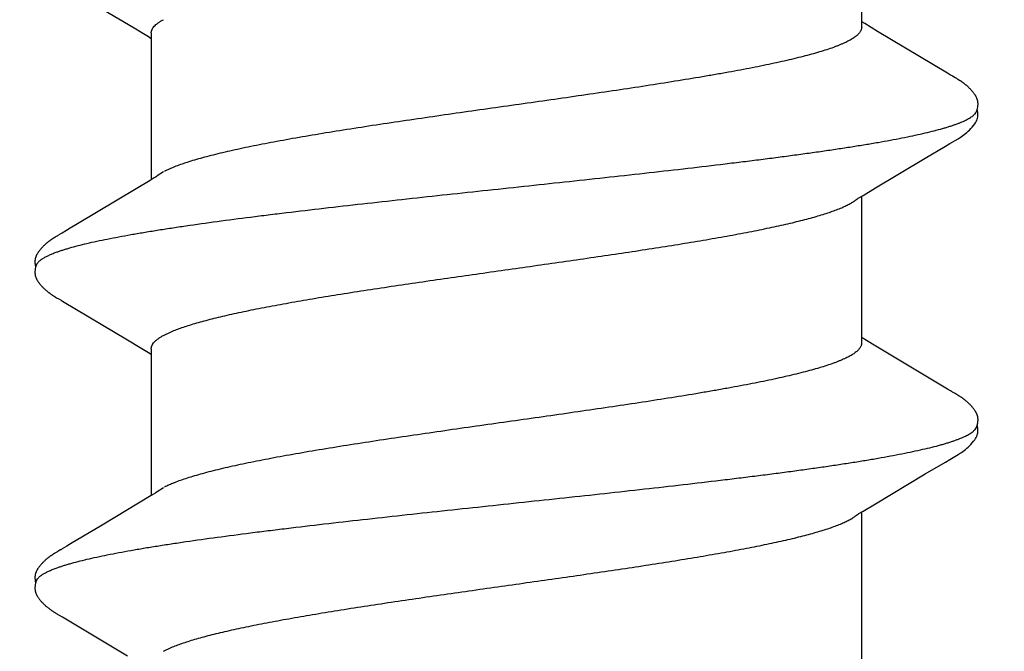
# Model space of a CAD drawing. Units: inches. Extents: x 93.3 to 106.1, y 35.8 to 43.8.
# Drawn here: x 100.1 to 100.3, y 39.6 to 39.7 of the extents above; entities that cross this region are included whole.
import ezdxf

# ---------------------------------------------------------------- set-up
doc = ezdxf.new("R2010")
doc.units = ezdxf.units.IN
doc.header["$MEASUREMENT"] = 0
doc.layers.add('DIMENSION', color=9, linetype='Continuous', lineweight=0)
doc.layers.add('SCREW', color=9, linetype='Continuous', lineweight=0)
doc.layers.add('Fastener', color=9, linetype='Continuous')
doc.styles.add('BORDER', font='GOTHIC.TTF')
doc.dimstyles.new('aprop', dxfattribs={"dimtxt": 0.1, "dimasz": 0.09, "dimexe": 0.0625, "dimexo": 0.0625, "dimgap": 0.062, "dimtad": 1, "dimdec": 4, "dimzin": 3, "dimdsep": 46, "dimlunit": 4, "dimtxsty": 'BORDER', "dimblk": 'ARCHTICK', "dimcen": 0.09, "dimclrd": 256, "dimclre": 256, "dimclrt": 256, "dimazin": 0, "dimtfac": 1, "dimtdec": 4, "dimtix": 1, "dimtmove": 2, "dimatfit": 2, "dimldrblk": 'ARCHTICK', "dimfxl": 1, "dimfrac": 2, "dimtolj": 1, "dimtzin": 0, "dimlwd": -1, "dimlwe": -1, "dimarcsym": 0})

# ---------------------------------------------------------------- blocks, each defined once
blk = doc.blocks.new('#12-14 x 1.50 HWH Steel Fastener')
at = {"layer": 'Fastener', "linetype": 'Continuous'}
for p, q in [((0.9538, 0.10032), (0.94503, 0.0856)), ((0.95392, 0.10053), (0.9538, 0.10032)), ((0.954, 0.10066), (0.95392, 0.10053)), ((0.95406, 0.10077), (0.954, 0.10066)), ((0.95437, 0.10132), (0.95406, 0.10077)), ((0.95449, 0.10152), (0.95437, 0.10132)), ((0.96828, 0.10192), (0.96818, 0.10207)), ((0.96837, 0.10176), (0.96828, 0.10192)), ((0.96847, 0.10159), (0.96837, 0.10176)), ((0.96858, 0.10141), (0.96847, 0.10159)), ((0.96869, 0.10121), (0.96858, 0.10141)), ((0.96893, 0.1008), (0.96869, 0.10121)), ((0.96899, 0.1007), (0.96893, 0.1008)), ((0.96907, 0.10056), (0.96899, 0.1007)), ((0.96918, 0.10036), (0.96907, 0.10056)), ((0.96982, 0.09932), (0.96918, 0.10036)), ((1.02517, 0.10028), (1.01644, 0.08561)), ((1.02531, 0.1005), (1.02517, 0.10028)), ((1.02539, 0.10064), (1.02531, 0.1005)), ((1.02545, 0.10075), (1.02539, 0.10064)), ((1.02575, 0.10128), (1.02545, 0.10075)), ((1.02586, 0.10148), (1.02575, 0.10128)), ((1.02597, 0.10167), (1.02586, 0.10148)), ((1.0397, 0.10188), (1.03961, 0.10203)), ((1.0398, 0.10171), (1.0397, 0.10188)), ((1.0399, 0.10154), (1.0398, 0.10171)), ((1.04001, 0.10136), (1.0399, 0.10154)), ((1.04031, 0.10082), (1.04001, 0.10136)), ((1.04037, 0.10072), (1.04031, 0.10082)), ((1.04045, 0.10059), (1.04037, 0.10072)), ((1.04056, 0.1004), (1.04045, 0.10059)), ((1.04118, 0.09938), (1.04056, 0.1004)), ((1.09654, 0.10023), (1.08694, 0.08412)), ((0.97032, 0.09848), (0.96982, 0.09932)), ((0.97456, 0.09137), (0.97032, 0.09848)), ((1.04168, 0.09855), (1.04118, 0.09938)), ((1.04266, 0.0969), (1.04168, 0.09855)), ((1.05061, 0.08363), (1.04266, 0.0969)), ((0.98126, 0.08024), (0.97456, 0.09137)), ((1.01644, 0.08561), (1.0147, 0.08272)), ((1.0147, 0.08272), (1.01358, 0.08087)), ((1.05249, 0.08053), (1.05061, 0.08363)), ((1.08591, 0.08241), (1.08498, 0.08088)), ((1.08694, 0.08412), (1.08591, 0.08241)), ((1.01444, 0.08025), (0.98125, 0.08025)), ((0.98165, 0.07959), (0.98126, 0.08024)), ((1.01358, 0.08087), (1.0132, 0.08025)), ((1.05304, 0.0796), (1.05249, 0.08053)), ((1.08584, 0.08025), (1.05265, 0.08025)), ((1.08498, 0.08088), (1.0846, 0.08025)), ((0.98299, 0.07752), (0.9821, 0.0789)), ((1.05439, 0.07752), (1.0535, 0.0789)), ((0.94602, 0.07752), (0.94688, 0.07572)), ((1.01742, 0.07752), (1.01828, 0.07572)), ((0.97714, -0.07964), (0.9777, -0.08058)), ((1.04854, -0.07964), (1.0491, -0.08058)), ((0.94431, -0.08025), (0.9775, -0.08025)), ((0.9777, -0.08058), (0.97938, -0.08335)), ((1.01478, -0.08385), (1.01652, -0.08097)), ((1.01571, -0.08025), (1.0489, -0.08025)), ((1.01652, -0.08097), (1.01695, -0.08025)), ((1.0491, -0.08058), (1.05078, -0.08335)), ((1.08618, -0.08385), (1.08792, -0.08097)), ((1.08711, -0.08025), (1.1203, -0.08025)), ((1.08792, -0.08097), (1.08835, -0.08025)), ((0.97938, -0.08335), (0.98611, -0.09461)), ((1.00531, -0.09966), (1.01478, -0.08385)), ((1.05078, -0.08335), (1.05751, -0.09461)), ((1.07671, -0.09966), (1.08618, -0.08385)), ((0.98611, -0.09461), (0.9888, -0.09916)), ((1.05751, -0.09461), (1.0602, -0.09916)), ((0.9888, -0.09916), (0.98942, -0.10019)), ((1.0049, -0.10034), (1.00531, -0.09966)), ((1.0602, -0.09916), (1.06082, -0.10019)), ((1.0763, -0.10034), (1.07671, -0.09966)), ((1.00409, -0.10174), (1.00419, -0.10156)), ((1.00419, -0.10156), (1.0043, -0.10137)), ((1.0043, -0.10137), (1.00464, -0.10078)), ((1.00464, -0.10078), (1.00469, -0.10068)), ((1.00469, -0.10068), (1.00478, -0.10054)), ((1.00478, -0.10054), (1.0049, -0.10034)), ((1.07549, -0.10174), (1.07559, -0.10156)), ((1.07559, -0.10156), (1.0757, -0.10137)), ((1.0757, -0.10137), (1.07604, -0.10078)), ((1.07604, -0.10078), (1.07609, -0.10068)), ((1.07609, -0.10068), (1.07618, -0.10054)), ((1.07618, -0.10054), (1.0763, -0.10034))]:
    blk.add_line(p, q, dxfattribs=at)
for points in [[(0.96027, 0.10652), (0.96014, 0.10652), (0.96002, 0.10651), (0.95991, 0.1065), (0.95981, 0.10649), (0.95971, 0.10647), (0.95961, 0.10645), (0.95951, 0.10643), (0.95941, 0.10641), (0.95931, 0.10638), (0.95922, 0.10635), (0.95913, 0.10631), (0.95904, 0.10628), (0.95895, 0.10624), (0.95885, 0.1062), (0.95876, 0.10615), (0.95867, 0.10611), (0.95858, 0.10606), (0.95849, 0.106), (0.9584, 0.10595), (0.9583, 0.10588), (0.9582, 0.10582), (0.9581, 0.10575), (0.95799, 0.10567), (0.95787, 0.10557), (0.95773, 0.10546), (0.95759, 0.10535), (0.95745, 0.10524), (0.95732, 0.10512), (0.9572, 0.10501), (0.95707, 0.10489), (0.95695, 0.10478), (0.95684, 0.10467), (0.95673, 0.10456), (0.95662, 0.10445), (0.95652, 0.10434), (0.95642, 0.10423), (0.95633, 0.10413), (0.95623, 0.10403), (0.95615, 0.10392), (0.95606, 0.10382), (0.95598, 0.10372), (0.95589, 0.10362), (0.95582, 0.10352), (0.95574, 0.10342), (0.95567, 0.10332), (0.95559, 0.10323), (0.95552, 0.10313), (0.95545, 0.10304), (0.95539, 0.10294), (0.95532, 0.10285), (0.95526, 0.10276), (0.9552, 0.10267), (0.95514, 0.10258), (0.95508, 0.10249), (0.95502, 0.1024), (0.95497, 0.10232), (0.95491, 0.10223), (0.95486, 0.10215), (0.95481, 0.10206), (0.95475, 0.10197), (0.9547, 0.10189), (0.95465, 0.1018), (0.95459, 0.10171), (0.95449, 0.10152)], [(0.96203, 0.10617), (0.96193, 0.10621), (0.96183, 0.10625), (0.96171, 0.10629), (0.96158, 0.10633), (0.96145, 0.10637), (0.9613, 0.10641), (0.96115, 0.10644), (0.961, 0.10647), (0.96084, 0.10649), (0.96069, 0.10651), (0.96054, 0.10652), (0.9604, 0.10652), (0.96027, 0.10652)], [(0.96378, 0.10635), (0.96369, 0.10638), (0.9636, 0.1064), (0.96351, 0.10643), (0.96342, 0.10645), (0.96333, 0.10647), (0.96323, 0.10649), (0.96314, 0.1065), (0.96304, 0.10651), (0.96294, 0.10652), (0.96283, 0.10653), (0.96271, 0.10653), (0.96259, 0.10653), (0.96247, 0.10652), (0.96234, 0.10651), (0.96221, 0.1065), (0.96207, 0.10648), (0.96193, 0.10646), (0.9618, 0.10644), (0.96167, 0.10641), (0.96154, 0.10637), (0.96149, 0.10636)], [(0.96818, 0.10207), (0.96814, 0.10215), (0.96809, 0.10222), (0.96804, 0.1023), (0.968, 0.10237), (0.96795, 0.10244), (0.9679, 0.10252), (0.96785, 0.10259), (0.9678, 0.10267), (0.96775, 0.10274), (0.96769, 0.10282), (0.96764, 0.1029), (0.96758, 0.10298), (0.96752, 0.10306), (0.96747, 0.10314), (0.9674, 0.10323), (0.96734, 0.10331), (0.96727, 0.1034), (0.96721, 0.10348), (0.96714, 0.10357), (0.96707, 0.10366), (0.96699, 0.10375), (0.96692, 0.10384), (0.96684, 0.10394), (0.96676, 0.10403), (0.96667, 0.10412), (0.96659, 0.10422), (0.9665, 0.10432), (0.9664, 0.10442), (0.96631, 0.10452), (0.96621, 0.10462), (0.9661, 0.10472), (0.96599, 0.10482), (0.96588, 0.10493), (0.96577, 0.10503), (0.96565, 0.10514), (0.96553, 0.10524), (0.9654, 0.10535), (0.96527, 0.10545), (0.96514, 0.10556), (0.96502, 0.10565), (0.96492, 0.10573), (0.96482, 0.1058), (0.96472, 0.10586), (0.96463, 0.10592), (0.96454, 0.10598), (0.96446, 0.10603), (0.96437, 0.10608), (0.96428, 0.10612), (0.9642, 0.10617), (0.96412, 0.10621), (0.96403, 0.10625), (0.96395, 0.10628), (0.96386, 0.10632), (0.96378, 0.10635)], [(1.03169, 0.10652), (1.03156, 0.10652), (1.03144, 0.10652), (1.03133, 0.10651), (1.03123, 0.10649), (1.03112, 0.10648), (1.03102, 0.10646), (1.03093, 0.10644), (1.03083, 0.10641), (1.03073, 0.10638), (1.03064, 0.10635), (1.03055, 0.10632), (1.03046, 0.10629), (1.03037, 0.10625), (1.03028, 0.10621), (1.03019, 0.10616), (1.0301, 0.10612), (1.03001, 0.10607), (1.02991, 0.10602), (1.02982, 0.10596), (1.02973, 0.1059), (1.02963, 0.10584), (1.02953, 0.10577), (1.02943, 0.10569), (1.02931, 0.10561), (1.02918, 0.1055), (1.02904, 0.10539), (1.0289, 0.10528), (1.02877, 0.10516), (1.02864, 0.10505), (1.02852, 0.10494), (1.0284, 0.10482), (1.02828, 0.10471), (1.02817, 0.1046), (1.02806, 0.10449), (1.02796, 0.10438), (1.02786, 0.10428), (1.02777, 0.10417), (1.02767, 0.10407), (1.02758, 0.10397), (1.0275, 0.10386), (1.02741, 0.10376), (1.02733, 0.10366), (1.02725, 0.10356), (1.02718, 0.10347), (1.0271, 0.10337), (1.02703, 0.10327), (1.02696, 0.10318), (1.02689, 0.10308), (1.02682, 0.10299), (1.02676, 0.1029), (1.02669, 0.10281), (1.02663, 0.10272), (1.02657, 0.10263), (1.02651, 0.10254), (1.02645, 0.10245), (1.0264, 0.10236), (1.02634, 0.10228), (1.02629, 0.1022), (1.02624, 0.10211), (1.02619, 0.10202), (1.02613, 0.10194), (1.02608, 0.10185), (1.02597, 0.10167)], [(1.03343, 0.10617), (1.03333, 0.10621), (1.03323, 0.10625), (1.03312, 0.10629), (1.033, 0.10633), (1.03286, 0.10637), (1.03272, 0.10641), (1.03257, 0.10644), (1.03241, 0.10647), (1.03226, 0.10649), (1.03211, 0.1065), (1.03196, 0.10652), (1.03182, 0.10652), (1.03169, 0.10652)], [(1.03521, 0.10633), (1.03512, 0.10636), (1.03504, 0.10639), (1.03495, 0.10642), (1.03486, 0.10644), (1.03476, 0.10646), (1.03467, 0.10648), (1.03457, 0.10649), (1.03448, 0.10651), (1.03438, 0.10652), (1.03427, 0.10652), (1.03416, 0.10653), (1.03404, 0.10653), (1.03392, 0.10652), (1.03379, 0.10652), (1.03366, 0.10651), (1.03352, 0.10649), (1.03338, 0.10647), (1.03325, 0.10644), (1.03311, 0.10642), (1.03298, 0.10639), (1.03289, 0.10636)], [(1.03961, 0.10203), (1.03956, 0.10211), (1.03952, 0.10218), (1.03947, 0.10225), (1.03942, 0.10233), (1.03938, 0.1024), (1.03933, 0.10247), (1.03928, 0.10255), (1.03923, 0.10262), (1.03918, 0.1027), (1.03912, 0.10278), (1.03907, 0.10286), (1.03901, 0.10294), (1.03896, 0.10302), (1.0389, 0.1031), (1.03884, 0.10318), (1.03877, 0.10326), (1.03871, 0.10335), (1.03864, 0.10344), (1.03857, 0.10352), (1.0385, 0.10361), (1.03843, 0.1037), (1.03836, 0.1038), (1.03828, 0.10389), (1.0382, 0.10398), (1.03811, 0.10408), (1.03803, 0.10417), (1.03794, 0.10427), (1.03785, 0.10437), (1.03775, 0.10447), (1.03766, 0.10457), (1.03755, 0.10467), (1.03745, 0.10477), (1.03734, 0.10488), (1.03722, 0.10498), (1.03711, 0.10509), (1.03699, 0.10519), (1.03686, 0.1053), (1.03673, 0.1054), (1.0366, 0.10551), (1.03648, 0.10561), (1.03636, 0.10569), (1.03626, 0.10577), (1.03616, 0.10583), (1.03607, 0.1059), (1.03598, 0.10595), (1.03589, 0.10601), (1.03581, 0.10606), (1.03572, 0.1061), (1.03564, 0.10615), (1.03555, 0.10619), (1.03547, 0.10623), (1.03538, 0.10627), (1.0353, 0.1063), (1.03521, 0.10633)], [(0.9821, 0.0789), (0.9821, 0.0789), (0.98208, 0.07893), (0.98205, 0.07896), (0.98203, 0.07899), (0.98201, 0.07902), (0.98198, 0.07906), (0.98196, 0.0791), (0.98193, 0.07915), (0.98189, 0.0792), (0.98184, 0.07927), (0.98179, 0.07935), (0.98173, 0.07946), (0.98165, 0.07959)], [(1.0535, 0.0789), (1.05349, 0.07891), (1.05347, 0.07893), (1.05345, 0.07896), (1.05343, 0.07899), (1.05341, 0.07902), (1.05338, 0.07906), (1.05335, 0.0791), (1.05332, 0.07915), (1.05329, 0.07921), (1.05324, 0.07928), (1.05319, 0.07936), (1.05313, 0.07947), (1.05304, 0.0796)], [(0.97666, -0.07891), (0.97667, -0.07891), (0.97669, -0.07894), (0.97671, -0.07898), (0.97674, -0.07901), (0.97677, -0.07905), (0.9768, -0.0791), (0.97683, -0.07915), (0.97687, -0.07921), (0.97692, -0.07928), (0.97698, -0.07937), (0.97705, -0.07949), (0.97714, -0.07964)], [(1.04806, -0.07891), (1.04807, -0.07891), (1.04809, -0.07895), (1.04811, -0.07898), (1.04814, -0.07902), (1.04817, -0.07906), (1.0482, -0.0791), (1.04823, -0.07915), (1.04827, -0.07921), (1.04832, -0.07928), (1.04838, -0.07937), (1.04845, -0.07949), (1.04854, -0.07964)], [(0.9894, -0.10016), (0.99051, -0.10207), (0.99079, -0.1025), (0.99099, -0.1028), (0.9912, -0.1031), (0.99143, -0.1034), (0.99166, -0.1037), (0.99191, -0.104), (0.99218, -0.1043), (0.99247, -0.1046), (0.99279, -0.10491), (0.99314, -0.10522), (0.99351, -0.10553), (0.99384, -0.10578), (0.99413, -0.10596), (0.99438, -0.10611), (0.99464, -0.10624), (0.99489, -0.10634)], [(0.99845, -0.10653), (0.99855, -0.10653), (0.99865, -0.10652), (0.99874, -0.10651), (0.99882, -0.1065), (0.99891, -0.10649), (0.99899, -0.10648), (0.99908, -0.10646), (0.99916, -0.10644), (0.99924, -0.10642), (0.99932, -0.1064), (0.9994, -0.10637), (0.99948, -0.10635), (0.99956, -0.10632), (0.99963, -0.10629), (0.99971, -0.10625), (0.99979, -0.10622), (0.99986, -0.10618), (0.99994, -0.10615), (1.00002, -0.10611), (1.0001, -0.10606), (1.00017, -0.10602), (1.00025, -0.10597), (1.00033, -0.10592), (1.00041, -0.10587), (1.00049, -0.10581), (1.00058, -0.10575), (1.00067, -0.10569), (1.00077, -0.10561), (1.00088, -0.10553), (1.00099, -0.10544), (1.0011, -0.10535), (1.0012, -0.10526), (1.00131, -0.10517), (1.00141, -0.10508), (1.00151, -0.10499), (1.00161, -0.10491), (1.0017, -0.10482), (1.00179, -0.10473), (1.00188, -0.10464), (1.00197, -0.10455), (1.00205, -0.10447), (1.00214, -0.10438), (1.00221, -0.1043), (1.00229, -0.10421), (1.00237, -0.10413), (1.00244, -0.10405), (1.00251, -0.10397), (1.00258, -0.10388), (1.00265, -0.1038), (1.00272, -0.10372), (1.00278, -0.10364), (1.00285, -0.10356), (1.00291, -0.10348), (1.00297, -0.1034), (1.00303, -0.10332), (1.00309, -0.10324), (1.00315, -0.10316), (1.00321, -0.10308), (1.00327, -0.103), (1.00332, -0.10292), (1.00338, -0.10285), (1.00343, -0.10277), (1.00348, -0.10269), (1.00354, -0.10261), (1.00359, -0.10254), (1.00364, -0.10246), (1.00369, -0.10238), (1.00374, -0.10231), (1.00378, -0.10223), (1.00383, -0.10215), (1.00388, -0.10207), (1.00393, -0.10199), (1.00398, -0.10191), (1.00409, -0.10174)], [(1.0608, -0.10016), (1.06191, -0.10207), (1.06219, -0.1025), (1.06239, -0.1028), (1.0626, -0.1031), (1.06283, -0.1034), (1.06306, -0.1037), (1.06331, -0.104), (1.06358, -0.1043), (1.06387, -0.1046), (1.06419, -0.10491), (1.06454, -0.10522), (1.06491, -0.10553), (1.06525, -0.10578), (1.06553, -0.10596), (1.06579, -0.10611), (1.06604, -0.10624), (1.06629, -0.10634)], [(1.06985, -0.10653), (1.06995, -0.10653), (1.07005, -0.10652), (1.07014, -0.10651), (1.07022, -0.1065), (1.07031, -0.10649), (1.07039, -0.10648), (1.07048, -0.10646), (1.07056, -0.10644), (1.07064, -0.10642), (1.07072, -0.1064), (1.0708, -0.10637), (1.07088, -0.10635), (1.07096, -0.10632), (1.07103, -0.10629), (1.07111, -0.10625), (1.07119, -0.10622), (1.07126, -0.10618), (1.07134, -0.10615), (1.07142, -0.10611), (1.0715, -0.10606), (1.07157, -0.10602), (1.07165, -0.10597), (1.07173, -0.10592), (1.07181, -0.10587), (1.07189, -0.10581), (1.07198, -0.10575), (1.07207, -0.10569), (1.07217, -0.10561), (1.07228, -0.10553), (1.07239, -0.10544), (1.0725, -0.10535), (1.0726, -0.10526), (1.07271, -0.10517), (1.07281, -0.10508), (1.07291, -0.10499), (1.07301, -0.10491), (1.0731, -0.10482), (1.07319, -0.10473), (1.07328, -0.10464), (1.07337, -0.10455), (1.07345, -0.10447), (1.07354, -0.10438), (1.07361, -0.1043), (1.07369, -0.10421), (1.07377, -0.10413), (1.07384, -0.10405), (1.07391, -0.10397), (1.07398, -0.10388), (1.07405, -0.1038), (1.07412, -0.10372), (1.07418, -0.10364), (1.07425, -0.10356), (1.07431, -0.10348), (1.07437, -0.1034), (1.07443, -0.10332), (1.07449, -0.10324), (1.07455, -0.10316), (1.07461, -0.10308), (1.07467, -0.103), (1.07472, -0.10292), (1.07478, -0.10285), (1.07483, -0.10277), (1.07488, -0.10269), (1.07494, -0.10261), (1.07499, -0.10254), (1.07504, -0.10246), (1.07509, -0.10238), (1.07514, -0.10231), (1.07518, -0.10223), (1.07523, -0.10215), (1.07528, -0.10207), (1.07533, -0.10199), (1.07538, -0.10191), (1.07549, -0.10174)], [(0.99489, -0.10634), (0.99515, -0.10642), (0.99542, -0.10648), (0.99571, -0.10651), (0.99605, -0.10652), (0.99644, -0.1065), (0.99685, -0.10644), (0.99719, -0.10636)], [(0.99665, -0.10617), (0.99667, -0.10618), (0.99675, -0.10621), (0.99683, -0.10625), (0.99692, -0.10628), (0.99702, -0.10631), (0.99713, -0.10635), (0.99725, -0.10638), (0.99737, -0.10641), (0.99749, -0.10643), (0.99762, -0.10646), (0.99775, -0.10648), (0.99787, -0.1065), (0.998, -0.10651), (0.99812, -0.10652), (0.99823, -0.10653), (0.99834, -0.10653), (0.99845, -0.10653)], [(1.06629, -0.10634), (1.06655, -0.10642), (1.06682, -0.10648), (1.06711, -0.10651), (1.06745, -0.10652), (1.06784, -0.1065), (1.06825, -0.10644), (1.06859, -0.10636)], [(1.06805, -0.10617), (1.06807, -0.10618), (1.06815, -0.10621), (1.06823, -0.10625), (1.06832, -0.10628), (1.06842, -0.10631), (1.06853, -0.10635), (1.06865, -0.10638), (1.06877, -0.10641), (1.06889, -0.10643), (1.06902, -0.10646), (1.06915, -0.10648), (1.06927, -0.1065), (1.0694, -0.10651), (1.06952, -0.10652), (1.06963, -0.10653), (1.06974, -0.10653), (1.06985, -0.10653)]]:
    blk.add_lwpolyline(points, dxfattribs=at)
for points, knots in [([(0.96203, 0.10617), (0.96215, 0.10611), (0.96234, 0.106), (0.96256, 0.10582), (0.96274, 0.10565), (0.96292, 0.10546), (0.96309, 0.10524), (0.96327, 0.10499), (0.96344, 0.10473), (0.96362, 0.10443), (0.96386, 0.104), (0.96416, 0.10339), (0.96451, 0.10258), (0.96473, 0.102), (0.96484, 0.1017)], [0, 0, 0, 0, 0.075875, 0.117845, 0.162905, 0.211303, 0.263233, 0.318853, 0.378288, 0.44164, 0.508991, 0.655929, 0.819513, 1, 1, 1, 1]), ([(1.03343, 0.10617), (1.03356, 0.10611), (1.03374, 0.106), (1.03396, 0.10582), (1.03414, 0.10565), (1.03432, 0.10546), (1.03449, 0.10524), (1.03467, 0.10499), (1.03484, 0.10473), (1.03502, 0.10443), (1.03526, 0.104), (1.03556, 0.10339), (1.03591, 0.10258), (1.03613, 0.102), (1.03624, 0.1017)], [0, 0, 0, 0, 0.07587, 0.117835, 0.162888, 0.211277, 0.263198, 0.318807, 0.37823, 0.441569, 0.50891, 0.65584, 0.819447, 1, 1, 1, 1]), ([(0.96484, 0.1017), (0.96493, 0.10147), (0.9651, 0.10099), (0.96534, 0.10024), (0.96559, 0.09945), (0.96593, 0.0983), (0.96635, 0.09674), (0.96685, 0.09472), (0.96735, 0.09251), (0.96784, 0.09012), (0.96834, 0.08755), (0.96884, 0.08482), (0.96934, 0.08193), (0.96984, 0.0789), (0.97033, 0.07572), (0.971, 0.0712), (0.97184, 0.06521), (0.97266, 0.059), (0.97331, 0.05377), (0.97399, 0.04826), (0.97482, 0.04116), (0.97582, 0.03245), (0.9768, 0.02353), (0.97779, 0.01447), (0.97877, 0.0053), (0.97976, -0.00392), (0.98074, -0.0131), (0.98172, -0.02219), (0.98271, -0.03111), (0.9837, -0.03983), (0.98453, -0.04694), (0.9852, -0.05247), (0.9857, -0.05649), (0.9862, -0.06039), (0.9867, -0.06417), (0.9872, -0.06782), (0.98769, -0.07133), (0.98819, -0.0747), (0.98868, -0.07792), (0.98918, -0.08099), (0.98967, -0.08391), (0.99017, -0.08668), (0.99067, -0.0893), (0.99117, -0.09174), (0.99167, -0.09402), (0.99216, -0.09611), (0.99259, -0.09773), (0.99293, -0.09893), (0.99318, -0.09976), (0.99343, -0.10054), (0.99368, -0.10127), (0.99393, -0.10195), (0.99417, -0.10258), (0.99442, -0.10316), (0.99467, -0.1037), (0.99491, -0.10418), (0.99516, -0.10461), (0.99541, -0.105), (0.99565, -0.10533), (0.9959, -0.10562), (0.99621, -0.10592), (0.99647, -0.10609), (0.99665, -0.10617)], [0, 0, 0, 0, 0.003496, 0.007209, 0.011143, 0.015297, 0.02427, 0.034132, 0.044865, 0.056442, 0.068834, 0.082003, 0.095904, 0.110492, 0.125734, 0.141631, 0.175398, 0.211693, 0.230713, 0.250249, 0.290603, 0.332263, 0.37485, 0.418123, 0.461919, 0.50593, 0.549802, 0.593188, 0.635814, 0.67745, 0.717865, 0.737512, 0.7567, 0.775364, 0.79345, 0.810915, 0.827717, 0.843828, 0.859252, 0.873995, 0.888056, 0.901409, 0.914021, 0.925859, 0.936889, 0.947079, 0.956396, 0.960721, 0.964823, 0.968702, 0.972359, 0.975794, 0.979008, 0.982003, 0.984782, 0.987349, 0.989707, 0.991865, 0.993828, 0.995609, 0.997219, 1, 1, 1, 1]), ([(1.03624, 0.1017), (1.03633, 0.10147), (1.0365, 0.10099), (1.03674, 0.10024), (1.03699, 0.09945), (1.03733, 0.0983), (1.03775, 0.09674), (1.03825, 0.09471), (1.03875, 0.09251), (1.03925, 0.09012), (1.03974, 0.08755), (1.04024, 0.08482), (1.04074, 0.08193), (1.04124, 0.07889), (1.04173, 0.07572), (1.0424, 0.0712), (1.04324, 0.06521), (1.04406, 0.059), (1.04471, 0.05378), (1.04538, 0.04828), (1.04622, 0.04118), (1.04721, 0.03248), (1.0482, 0.02356), (1.04919, 0.01449), (1.05017, 0.00532), (1.05115, -0.00389), (1.05214, -0.01307), (1.05312, -0.02216), (1.05411, -0.03108), (1.05509, -0.0398), (1.05593, -0.04691), (1.0566, -0.05244), (1.0571, -0.05646), (1.0576, -0.06037), (1.0581, -0.06415), (1.0586, -0.06781), (1.05909, -0.07132), (1.05959, -0.07469), (1.06008, -0.07791), (1.06058, -0.08098), (1.06107, -0.08391), (1.06157, -0.08668), (1.06207, -0.08929), (1.06256, -0.09174), (1.06306, -0.09401), (1.06356, -0.0961), (1.06399, -0.09772), (1.06433, -0.09893), (1.06458, -0.09976), (1.06483, -0.10054), (1.06508, -0.10127), (1.06532, -0.10195), (1.06557, -0.10258), (1.06582, -0.10316), (1.06607, -0.1037), (1.06631, -0.10418), (1.06656, -0.10461), (1.06681, -0.105), (1.06705, -0.10533), (1.0673, -0.10562), (1.06761, -0.10592), (1.06787, -0.10609), (1.06805, -0.10617)], [0, 0, 0, 0, 0.003497, 0.007213, 0.011148, 0.015304, 0.02428, 0.034144, 0.04488, 0.056458, 0.068851, 0.08202, 0.095921, 0.110508, 0.125746, 0.141637, 0.175382, 0.211646, 0.23065, 0.250173, 0.290505, 0.33215, 0.374729, 0.418003, 0.461805, 0.505814, 0.54967, 0.593039, 0.635655, 0.677295, 0.717722, 0.737378, 0.756577, 0.775255, 0.793356, 0.810836, 0.827652, 0.843776, 0.859209, 0.873959, 0.888024, 0.90138, 0.913994, 0.925834, 0.936867, 0.94706, 0.95638, 0.960706, 0.964809, 0.96869, 0.972348, 0.975784, 0.979, 0.981996, 0.984776, 0.987343, 0.989703, 0.991862, 0.993826, 0.995607, 0.997218, 1, 1, 1, 1]), ([(1.01444, 0.08025), (1.01451, 0.08025), (1.01463, 0.08024), (1.01482, 0.08021), (1.015, 0.08016), (1.01519, 0.08008), (1.01538, 0.07998), (1.01563, 0.07982), (1.01595, 0.07956), (1.01632, 0.07917), (1.01669, 0.07869), (1.01707, 0.07814), (1.0173, 0.07773), (1.01742, 0.07752)], [0, 0, 0, 0, 0.04419, 0.088957, 0.134867, 0.182443, 0.232154, 0.284406, 0.397786, 0.5248, 0.666904, 0.825085, 1, 1, 1, 1]), ([(1.08584, 0.08025), (1.08591, 0.08025), (1.08603, 0.08024), (1.08622, 0.08021), (1.08641, 0.08016), (1.08659, 0.08008), (1.08678, 0.07998), (1.08703, 0.07982), (1.08735, 0.07956), (1.08772, 0.07917), (1.0881, 0.07869), (1.08847, 0.07814), (1.0887, 0.07773), (1.08882, 0.07752)], [0, 0, 0, 0, 0.044215, 0.089004, 0.134929, 0.182513, 0.232228, 0.284478, 0.397846, 0.524843, 0.666931, 0.825098, 1, 1, 1, 1]), ([(0.94688, 0.07572), (0.94704, 0.07534), (0.94736, 0.07454), (0.94783, 0.07327), (0.94829, 0.07187), (0.94875, 0.07035), (0.94922, 0.0687), (0.94969, 0.06694), (0.95016, 0.06506), (0.95062, 0.06307), (0.95109, 0.06097), (0.95156, 0.05878), (0.95202, 0.0565), (0.95265, 0.05329), (0.95343, 0.04905), (0.95436, 0.0437), (0.95529, 0.03804), (0.95622, 0.03211), (0.95715, 0.02598), (0.9584, 0.01754), (0.95993, 0.0068), (0.96146, -0.004), (0.96269, -0.01264), (0.96361, -0.01902), (0.96453, -0.02528), (0.96545, -0.03139), (0.96638, -0.03731), (0.96731, -0.043), (0.9681, -0.04758), (0.96873, -0.05108), (0.9692, -0.05358), (0.96966, -0.05598), (0.97013, -0.05827), (0.97059, -0.06047), (0.97105, -0.06256), (0.97151, -0.06456), (0.97198, -0.06645), (0.97244, -0.06824), (0.97291, -0.06992), (0.97338, -0.07148), (0.97384, -0.07292), (0.97431, -0.07424), (0.97471, -0.07526), (0.97503, -0.076), (0.97526, -0.07652), (0.97549, -0.077), (0.97573, -0.07744), (0.97596, -0.07786), (0.97619, -0.07824), (0.97642, -0.07859), (0.97658, -0.07881), (0.97666, -0.07891)], [0, 0, 0, 0, 0.007809, 0.016373, 0.025696, 0.03578, 0.046617, 0.058185, 0.070464, 0.083426, 0.097028, 0.111224, 0.125967, 0.141242, 0.173448, 0.207892, 0.244347, 0.282486, 0.321922, 0.362271, 0.444546, 0.527992, 0.569446, 0.610367, 0.650525, 0.689704, 0.727724, 0.764376, 0.79928, 0.815954, 0.832051, 0.847532, 0.862369, 0.876572, 0.890158, 0.903142, 0.91551, 0.92723, 0.938269, 0.948598, 0.958198, 0.967052, 0.975145, 0.978905, 0.982475, 0.985856, 0.98905, 0.992058, 0.994883, 0.997528, 1, 1, 1, 1]), ([(1.01571, -0.08025), (1.01563, -0.08025), (1.01546, -0.08024), (1.0152, -0.08017), (1.01495, -0.08007), (1.01469, -0.07993), (1.01444, -0.07975), (1.01418, -0.07953), (1.01393, -0.07927), (1.01368, -0.07897), (1.01343, -0.07864), (1.01317, -0.07826), (1.01292, -0.07785), (1.01267, -0.07739), (1.01241, -0.0769), (1.01216, -0.07637), (1.01191, -0.0758), (1.01165, -0.07518), (1.0114, -0.07454), (1.01105, -0.0736), (1.01061, -0.07232), (1.0101, -0.07068), (1.00959, -0.0689), (1.00908, -0.06698), (1.00857, -0.06492), (1.00806, -0.06274), (1.00755, -0.06044), (1.00704, -0.05802), (1.00654, -0.0555), (1.00603, -0.05286), (1.00552, -0.0501), (1.00501, -0.04724), (1.00432, -0.04322), (1.00346, -0.03799), (1.00244, -0.03151), (1.00143, -0.0248), (1.00042, -0.01792), (0.99907, -0.00853), (0.99773, 0.00094), (0.99639, 0.01041), (0.99538, 0.01743), (0.99437, 0.02433), (0.99335, 0.03106), (0.99233, 0.03757), (0.99131, 0.04378), (0.99045, 0.04874), (0.98976, 0.0525), (0.98925, 0.05516), (0.98875, 0.0577), (0.98824, 0.06013), (0.98773, 0.06245), (0.98722, 0.06465), (0.98671, 0.06672), (0.9862, 0.06867), (0.98569, 0.07047), (0.98518, 0.07212), (0.98467, 0.07363), (0.98424, 0.07479), (0.98389, 0.07563), (0.98364, 0.07621), (0.98338, 0.07675), (0.98321, 0.0771), (0.98312, 0.07726)], [0, 0, 0, 0, 0.001566, 0.00317, 0.004847, 0.006629, 0.00854, 0.0106, 0.012825, 0.015227, 0.017817, 0.020605, 0.023597, 0.0268, 0.030218, 0.033856, 0.037716, 0.041798, 0.046103, 0.05063, 0.060352, 0.070955, 0.082412, 0.094697, 0.107777, 0.121609, 0.136147, 0.151352, 0.167227, 0.183794, 0.201072, 0.219036, 0.237629, 0.276473, 0.317088, 0.359007, 0.401984, 0.445769, 0.534588, 0.578948, 0.622727, 0.665754, 0.707879, 0.748674, 0.787661, 0.824371, 0.841754, 0.858436, 0.874416, 0.889713, 0.904343, 0.918285, 0.931482, 0.943879, 0.955435, 0.966125, 0.97593, 0.984838, 0.988958, 0.992856, 0.996536, 1, 1, 1, 1]), ([(1.01828, 0.07572), (1.01844, 0.07534), (1.01876, 0.07454), (1.01923, 0.07327), (1.01969, 0.07187), (1.02015, 0.07035), (1.02062, 0.0687), (1.02109, 0.06694), (1.02156, 0.06505), (1.02202, 0.06306), (1.02249, 0.06097), (1.02296, 0.05878), (1.02342, 0.0565), (1.02405, 0.05329), (1.02483, 0.04905), (1.02576, 0.04371), (1.02669, 0.03805), (1.02762, 0.03212), (1.02855, 0.02599), (1.02979, 0.01755), (1.03133, 0.00682), (1.03285, -0.00398), (1.03409, -0.01262), (1.03501, -0.019), (1.03593, -0.02526), (1.03685, -0.03137), (1.03778, -0.03729), (1.03871, -0.04298), (1.0395, -0.04756), (1.04013, -0.05107), (1.0406, -0.05357), (1.04106, -0.05597), (1.04152, -0.05827), (1.04199, -0.06046), (1.04245, -0.06256), (1.04291, -0.06456), (1.04338, -0.06645), (1.04384, -0.06824), (1.04431, -0.06992), (1.04478, -0.07148), (1.04524, -0.07292), (1.04571, -0.07424), (1.04611, -0.07526), (1.04643, -0.076), (1.04666, -0.07652), (1.04689, -0.077), (1.04713, -0.07744), (1.04736, -0.07786), (1.04759, -0.07824), (1.04782, -0.07859), (1.04798, -0.07881), (1.04806, -0.07891)], [0, 0, 0, 0, 0.007813, 0.016381, 0.025708, 0.035795, 0.046634, 0.058204, 0.070483, 0.083447, 0.09705, 0.111246, 0.125988, 0.14126, 0.173452, 0.207867, 0.244292, 0.282409, 0.321829, 0.362167, 0.444436, 0.527898, 0.569333, 0.610236, 0.650389, 0.689569, 0.727598, 0.764266, 0.799193, 0.81588, 0.831992, 0.847486, 0.862335, 0.876547, 0.89014, 0.903128, 0.915498, 0.927218, 0.938258, 0.948589, 0.958191, 0.967046, 0.975141, 0.978902, 0.982473, 0.985855, 0.989049, 0.992057, 0.994882, 0.997528, 1, 1, 1, 1]), ([(1.08711, -0.08025), (1.08703, -0.08025), (1.08686, -0.08024), (1.0866, -0.08017), (1.08635, -0.08007), (1.08609, -0.07993), (1.08584, -0.07975), (1.08558, -0.07953), (1.08533, -0.07927), (1.08508, -0.07897), (1.08483, -0.07864), (1.08457, -0.07826), (1.08432, -0.07785), (1.08407, -0.07739), (1.08381, -0.0769), (1.08356, -0.07637), (1.08331, -0.07579), (1.08305, -0.07518), (1.08279, -0.07453), (1.08245, -0.07359), (1.08201, -0.07232), (1.0815, -0.07068), (1.08099, -0.06889), (1.08048, -0.06697), (1.07996, -0.06491), (1.07946, -0.06273), (1.07895, -0.06043), (1.07844, -0.05802), (1.07793, -0.05549), (1.07743, -0.05285), (1.07692, -0.05009), (1.07641, -0.04722), (1.07572, -0.0432), (1.07486, -0.03797), (1.07384, -0.03149), (1.07282, -0.02478), (1.07181, -0.0179), (1.07046, -0.0085), (1.06913, 0.00096), (1.06778, 0.01043), (1.06677, 0.01745), (1.06576, 0.02435), (1.06475, 0.03108), (1.06373, 0.03758), (1.06271, 0.04379), (1.06185, 0.04875), (1.06116, 0.05251), (1.06065, 0.05516), (1.06015, 0.0577), (1.05964, 0.06013), (1.05913, 0.06245), (1.05862, 0.06465), (1.05811, 0.06672), (1.0576, 0.06866), (1.05709, 0.07047), (1.05658, 0.07212), (1.05607, 0.07363), (1.05564, 0.07478), (1.05529, 0.07563), (1.05504, 0.07621), (1.05478, 0.07675), (1.05461, 0.0771), (1.05452, 0.07726)], [0, 0, 0, 0, 0.001566, 0.00317, 0.004849, 0.006632, 0.008544, 0.010605, 0.012831, 0.015234, 0.017825, 0.020614, 0.023607, 0.026811, 0.030231, 0.03387, 0.037731, 0.041814, 0.046121, 0.05065, 0.060376, 0.070982, 0.082443, 0.094731, 0.107812, 0.121645, 0.136187, 0.151399, 0.167284, 0.183864, 0.201157, 0.219137, 0.237745, 0.276614, 0.317244, 0.359169, 0.402144, 0.445916, 0.5347, 0.579072, 0.622854, 0.66587, 0.707981, 0.748757, 0.787717, 0.824393, 0.841761, 0.858433, 0.874406, 0.889699, 0.904328, 0.918269, 0.931466, 0.943865, 0.955421, 0.966113, 0.975921, 0.984831, 0.988952, 0.992853, 0.996535, 1, 1, 1, 1])]:
    blk.add_open_spline(points, degree=3, knots=knots, dxfattribs=at)

msp = doc.modelspace()

# ---------------------------------------------------------------- block references
at = {"layer": 'SCREW', "rotation": 90}
msp.add_blockref('#12-14 x 1.50 HWH Steel Fastener', (100.230314, 38.659071), dxfattribs=at)

# ---------------------------------------------------------------- leaders
at = {"layer": 'DIMENSION'}
msp.add_leader([(101.437222, 39.331266), (96.363378, 39.961028), (96.220329, 39.961028)], dimstyle='aprop', override={"dimasz": 0.18, "dimtad": 0}, dxfattribs=at)

doc.saveas('drawing.dxf')
